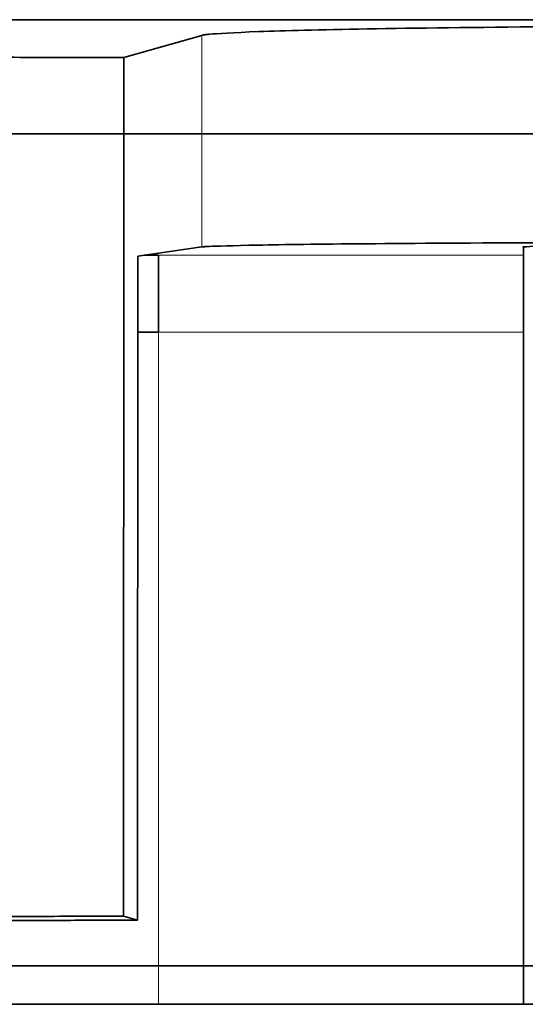
# Model space of a CAD drawing. Units: millimetres. Extents: x -195 to 133, y -83 to 249.
# Drawn here: x 28 to 34, y 0 to 13 of the extents above; entities that cross this region are included whole.
import ezdxf

# ---------------------------------------------------------------- set-up
doc = ezdxf.new("R2010")
doc.units = ezdxf.units.MM
for name, color, linetype, true_color in [('ORTHO$36', 7, 'Continuous', 0xffffff), ('ORTHO$37', 7, 'Continuous', 0xffffff), ('Top$33', 7, 'Continuous', 0xffffff)]:
    doc.layers.add(name, color=color, linetype=linetype, true_color=true_color)

msp = doc.modelspace()

# ---------------------------------------------------------------- linework, layer by layer
at = {"layer": 'ORTHO$36', "color": 18, "linetype": 'Continuous', "lineweight": 35}
for p, q in [((-101.671, 12.823), (101.671, 12.823)), ((30.014, 12.619), (29.001, 12.33)), ((29.183, 9.744), (30.014, 9.863)), ((29.45, 8.755), (29.45, 9.755)), ((34.2, 9.863), (34.2, 9.755)), ((34.2, 9.755), (34.2, 8.755)), ((29.183, 9.744), (29.178, 1.095)), ((34.2, 0), (34.2, 8.755)), ((28.995, 1.147), (29.178, 1.095)), ((29.45, 0), (23.106, 0)), ((34.2, 0), (29.45, 0)), ((40.8, 0), (34.2, 0))]:
    msp.add_line(p, q, dxfattribs=at)
at = {"layer": 'ORTHO$36', "color": 8, "linetype": 'Continuous', "lineweight": 18}
for p, q in [((30.014, 9.863), (30.014, 12.619)), ((34.2, 9.755), (29.45, 9.755)), ((29.45, 8.755), (29.45, 0)), ((34.2, 8.755), (29.45, 8.755))]:
    msp.add_line(p, q, dxfattribs=at)
at = {"layer": 'ORTHO$36', "color": 18, "linetype": 'Continuous', "lineweight": 35}
for points, weights in [([(44.986, 12.619), (44.171, 12.851), (30.829, 12.851), (30.014, 12.619)], [1, 0.374032359689, 0.374032359689, 1]), ([(29.001, 12.33), (25.044, 12.333), (21.756, 12.372), (20.082, 12.434)], [1, 0.904008696242, 0.904008696242, 1]), ([(30.014, 9.863), (30.829, 9.979), (44.171, 9.979), (44.986, 9.863)], [1, 0.374032359689, 0.374032359689, 1]), ([(40.8, 9.863), (40.8, 9.921), (34.2, 9.921), (34.2, 9.863)], [1, 0.333333333333, 0.333333333333, 1]), ([(28.995, 1.147), (25.002, 1.144), (21.682, 1.105), (19.992, 1.042)], [1, 0.904074694996, 0.904074694996, 1]), ([(29.178, 1.095), (26.311, 1.093), (23.924, 1.065), (22.711, 1.02)], [1, 0.903179570482, 0.903179570482, 1])]:
    msp.add_rational_spline(points, weights, degree=3, dxfattribs=at)
for points in [[(29.001, 12.33), (28.999, 8.602), (28.997, 4.875), (28.995, 1.147)], [(29.45, 9.755), (29.387, 9.755), (29.325, 9.755), (29.263, 9.755)]]:
    msp.add_open_spline(points, degree=3, dxfattribs=at)
msp.add_open_spline([(29.182, 8.755), (29.186, 8.755), (29.2, 8.755), (29.224, 8.755), (29.257, 8.755), (29.289, 8.755), (29.321, 8.755), (29.354, 8.755), (29.386, 8.755), (29.418, 8.755), (29.439, 8.755), (29.45, 8.755)], degree=3, knots=[0, 0, 0, 0, 0.035857, 0.156918, 0.277823, 0.398574, 0.519169, 0.63961, 0.759895, 0.880025, 1, 1, 1, 1], dxfattribs=at)
at = {"layer": 'ORTHO$37', "color": 18, "linetype": 'Continuous', "lineweight": 35}
for p, q in [((-102.908, 11.338), (102.908, 11.338)), ((-103.002, 0.5), (103.002, 0.5)), ((34.2, 0), (34.2, 0.5)), ((101.682, 0), (5, 0))]:
    msp.add_line(p, q, dxfattribs=at)
at = {"layer": 'ORTHO$37', "color": 8, "linetype": 'Continuous', "lineweight": 18}
msp.add_line((29.45, 0.5), (29.45, 0), dxfattribs=at)
at = {"layer": 'Top$33', "color": 18, "linetype": 'Continuous', "lineweight": 35}
for p, q in [((-103.002, 0, 239.285), (103.002, 0, 239.285)), ((-102.908, 0, 239.191), (102.908, 0, 239.191)), ((87.193, 0, -212.589), (-87.193, 0, -212.589)), ((55.495, 0, -212.587), (-55.495, 0, -212.587)), ((99.63, 0, 199.96), (-46.37, 0, 199.96)), ((-28.047, 0, -212.492), (96.992, 0, -212.492)), ((-22, 0, -212.574), (48, 0, -212.574)), ((48, 0, -212.505), (-22, 0, -212.505)), ((36.285, 0, 179.36), (2.093, 0, 179.36)), ((11.03, 0, 165.12), (88.53, 0, 165.12)), ((87.703, 0, 164.293), (11.857, 0, 164.293)), ((19.802, 0, 183.54), (38.677, 0, 183.54)), ((38.675, 0, 183.56), (19.802, 0, 183.56)), ((19.804, 0, 183.528), (38.676, 0, 183.528)), ((20.233, 0, -214.395), (42.263, 0, -214.395)), ((28.25, 0, -214.348), (22.25, 0, -214.348)), ((22.25, 0, -212.755), (28.25, 0, -212.755)), ((29.248, 0, 200.173), (24.062, 0, 200.173)), ((75.28, 0, 143.913), (24.28, 0, 143.913)), ((24.28, 0, 113.413), (75.28, 0, 113.413)), ((28.362, 0, 204.093), (24.564, 0, 204.074)), ((24.587, 0, 203.858), (28.365, 0, 203.839)), ((36.767, 0, 204.422), (24.93, 0, 204.422)), ((27.655, 0, 200.739), (25.655, 0, 200.739)), ((26.655, 0, 200.599), (29.155, 0, 200.652)), ((26.655, 0, 200.199), (29.187, 0, 200.252)), ((38.678, 0, 180.836), (26.665, 0, 180.836)), ((27.594, 0, 203.98), (31.645, 0, 203.98)), ((31.645, 0, 203.952), (27.594, 0, 203.952)), ((27.66, 0, 200.652), (27.655, 0, 200.739)), ((27.655, 0, 200.652), (29.155, 0, 200.652)), ((27.655, 0, 200.652), (27.655, 0, 200.739)), ((28.25, 0, -212.755), (28.25, 0, -214.348)), ((30.263, 0, 204.396), (28.257, 0, 204.366)), ((28.293, 0, 203.566), (30.302, 0, 203.536)), ((30.014, 0, -226.089), (29.001, 0, -242.649)), ((29.155, 0, 200.652), (29.187, 0, 200.252)), ((29.248, 0, 199.96), (29.248, 0, 200.173)), ((29.405, 0, 200.147), (29.248, 0, 200.173)), ((29.405, 0, 200.147), (29.405, 0, 199.96)), ((37.655, 0, 200.147), (29.405, 0, 200.147)), ((29.45, 0, -238.791), (29.45, 0, -237.799)), ((34.2, 0, -238.791), (29.45, 0, -238.791)), ((29.474, 0, 200.439), (29.5, 0, 200.939)), ((29.5, 0, 200.838), (29.474, 0, 200.338)), ((29.474, 0, 200.439), (29.474, 0, 200.439)), ((29.474, 0, 200.439), (29.474, 0, 200.338)), ((29.5, 0, 200.938), (29.5, 0, 200.838)), ((29.973, 0, 200.334), (30.027, 0, 200.334)), ((30.526, 0, 200.439), (30.5, 0, 200.938)), ((30.5, 0, 200.938), (30.5, 0, 200.838)), ((30.526, 0, 200.338), (30.526, 0, 200.439)), ((31.026, 0, 200.272), (31.026, 0, 200.534)), ((64.001, 0, 200.965), (32.5, 0, 200.965)), ((32.5, 0, 200.956), (64.001, 0, 200.956)), ((33.026, 0, 200.551), (101.026, 0, 200.551)), ((101.026, 0, 200.255), (33.026, 0, 200.255)), ((34.2, 0, -238.791), (34.2, 0, -237.799)), ((34.2, 0, -225.434), (34.2, 0, -237.799))]:
    msp.add_line(p, q, dxfattribs=at)
at = {"layer": 'Top$33', "color": 8, "linetype": 'Continuous', "lineweight": 18}
for p, q in [((28.258, 0, 204.338), (28.257, 0, 204.366)), ((28.353, 0, 204.184), (28.357, 0, 204.306)), ((28.362, 0, 204.093), (28.359, 0, 203.98)), ((29.208, 0, 203.552), (29.207, 0, 203.602)), ((34.2, 0, -237.799), (29.45, 0, -237.799)), ((29.474, 0, 200.439), (29.5, 0, 200.938)), ((30.263, 0, 204.396), (30.266, 0, 204.322)), ((30.447, 0, 200.336), (30.441, 0, 200.458)), ((31.645, 0, 203.952), (31.645, 0, 203.841)), ((32.5, 0, 200.551), (32.5, 0, 200.956))]:
    msp.add_line(p, q, dxfattribs=at)
at = {"layer": 'Top$33', "color": 18, "linetype": 'Continuous', "lineweight": 35, "extrusion": (0, 1, 0)}
msp.add_arc((-49.78, 110.12), 93.416, 245.49259, 294.50741, dxfattribs=at)
at = {"layer": 'Top$33', "color": 18, "linetype": 'Continuous', "lineweight": 35, "extrusion": (0, -1, 0)}
msp.add_arc((49.78, 110.12), 92.589, 245.82137, 294.17863, dxfattribs=at)
at = {"layer": 'Top$33', "color": 18, "linetype": 'Continuous', "lineweight": 35, "extrusion": (0, 1, 0)}
for centre, major_axis, start_param, end_param in [((32.5, 0, 200.439), (-3.026, 0), 0, 0.85979), ((32.5, 0, 200.938), (-3, 0), 0, 1.570796), ((32.5, 0, 200.938), (-2, 0), 0, 1.570796), ((32.5, 0, 200.439), (1.974, 0), 3.141593, 3.869338), ((33.026, 0, 200.272), (2, 0), 1.570796, 3.141593), ((33.026, 0, 200.534), (2, 0), 3.141593, 4.712389)]:
    msp.add_ellipse(centre, major_axis=major_axis, ratio=0.008727, start_param=start_param, end_param=end_param, dxfattribs=at)
at = {"layer": 'Top$33', "color": 8, "linetype": 'Continuous', "lineweight": 18, "extrusion": (0, 1, 0)}
for centre, major_axis, ratio, start_param, end_param in [((31.53, 0, 63.638), (0.265, 0, 0.702), 0.025728, 3.19397, 4.702674), ((31.53, 0, 85.434), (-0.265, 0, 0.702), 0.025728, 4.722104, 6.230808), ((32.266, 0, 64.597), (0.609, 0, 0.438), 0.015406, 4.690961, 6.230819), ((32.266, 0, 84.475), (0.609, 0, -0.438), 0.015406, 0.052366, 1.592224)]:
    msp.add_ellipse(centre, major_axis=major_axis, ratio=ratio, start_param=start_param, end_param=end_param, dxfattribs=at)
at = {"layer": 'Top$33', "color": 18, "linetype": 'Continuous', "lineweight": 35}
for points, knots in [([(63.328, 0, 203.888), (63.195, 0, 203.88), (63.04, 0, 203.872), (62.688, 0, 203.855), (62.491, 0, 203.847), (62.164, 0, 203.835), (62.05, 0, 203.831), (61.87, 0, 203.825), (61.809, 0, 203.823), (61.684, 0, 203.819), (61.62, 0, 203.817), (61.295, 0, 203.806), (61.015, 0, 203.799), (60.415, 0, 203.783), (60.096, 0, 203.775), (59.419, 0, 203.759), (59.062, 0, 203.752), (58.308, 0, 203.736), (57.912, 0, 203.729), (57.082, 0, 203.714), (56.648, 0, 203.707), (55.289, 0, 203.685), (54.306, 0, 203.671), (53.112, 0, 203.655), (52.978, 0, 203.653), (52.775, 0, 203.651), (52.708, 0, 203.65), (52.571, 0, 203.648), (52.503, 0, 203.647), (52.159, 0, 203.643), (51.322, 0, 203.633), (50.45, 0, 203.623), (48.66, 0, 203.603), (47.406, 0, 203.591), (45.434, 0, 203.573), (44.762, 0, 203.567), (43.388, 0, 203.556), (42.686, 0, 203.55), (41.251, 0, 203.539), (40.519, 0, 203.534), (39.023, 0, 203.524), (38.259, 0, 203.519), (37.286, 0, 203.512), (37.09, 0, 203.511), (36.698, 0, 203.509), (36.502, 0, 203.508), (35.91, 0, 203.504), (35.513, 0, 203.502), (34.316, 0, 203.495), (32.7, 0, 203.486), (31.047, 0, 203.478), (29.375, 0, 203.47), (28.53, 0, 203.466), (26.821, 0, 203.459), (25.957, 0, 203.456), (24.211, 0, 203.449), (23.328, 0, 203.446), (21.544, 0, 203.44), (20.643, 0, 203.438), (19.277, 0, 203.434), (18.819, 0, 203.432), (18.243, 0, 203.431), (18.128, 0, 203.431), (17.897, 0, 203.43), (17.552, 0, 203.429), (16.281, 0, 203.426), (15.122, 0, 203.424), (13.26, 0, 203.42), (12.326, 0, 203.418), (10.453, 0, 203.415), (9.513, 0, 203.414), (7.627, 0, 203.412), (6.681, 0, 203.411), (4.783, 0, 203.409), (2.878, 0, 203.408), (0.962, 0, 203.408), (0, 0, 203.408)], [0, 0, 0, 0, 0.03125, 0.03125, 0.0625, 0.0625, 0.078125, 0.078125, 0.085937, 0.085937, 0.09375, 0.09375, 0.125, 0.125, 0.15625, 0.15625, 0.1875, 0.1875, 0.21875, 0.21875, 0.25, 0.25, 0.3125, 0.3125, 0.320312, 0.320312, 0.324219, 0.324219, 0.328125, 0.328125, 0.34375, 0.375, 0.375, 0.4375, 0.4375, 0.46875, 0.46875, 0.5, 0.5, 0.53125, 0.53125, 0.5625, 0.5625, 0.570312, 0.570312, 0.578125, 0.578125, 0.59375, 0.59375, 0.625, 0.65625, 0.65625, 0.6875, 0.6875, 0.71875, 0.71875, 0.75, 0.75, 0.78125, 0.78125, 0.796875, 0.796875, 0.800781, 0.800781, 0.804687, 0.8125, 0.84375, 0.84375, 0.875, 0.875, 0.90625, 0.90625, 0.9375, 0.9375, 0.96875, 1, 1, 1, 1]), ([(13.554, 0, 31.308), (15.005, 0, 30.747), (16.464, 0, 30.221), (19.396, 0, 29.242), (20.87, 0, 28.788), (23.832, 0, 27.95), (26.809, 0, 27.181), (31.317, 0, 26.236), (35.869, 0, 25.498), (38.932, 0, 25.144), (42.01, 0, 24.86), (43.556, 0, 24.752), (45.304, 0, 24.672), (45.499, 0, 24.663), (45.887, 0, 24.648), (46.082, 0, 24.64), (46.666, 0, 24.62), (47.833, 0, 24.586), (48.997, 0, 24.573), (51.321, 0, 24.573), (52.866, 0, 24.608), (55.946, 0, 24.749), (59.017, 0, 24.96), (63.595, 0, 25.485), (66.629, 0, 25.974), (69.653, 0, 26.533), (71.161, 0, 26.847), (74.166, 0, 27.547), (75.664, 0, 27.933), (77.531, 0, 28.46), (78.09, 0, 28.621), (78.649, 0, 28.788), (79.022, 0, 28.9), (79.208, 0, 28.957), (80.138, 0, 29.243), (80.878, 0, 29.481), (83.092, 0, 30.22), (84.555, 0, 30.747), (86.006, 0, 31.308)], [0, 0, 0, 0, 0.0625, 0.0625, 0.125, 0.125, 0.1875, 0.25, 0.3125, 0.375, 0.375, 0.4375, 0.4375, 0.445313, 0.445313, 0.453125, 0.453125, 0.46875, 0.5, 0.5, 0.5625, 0.5625, 0.625, 0.6875, 0.75, 0.75, 0.8125, 0.8125, 0.875, 0.875, 0.890625, 0.898438, 0.898438, 0.90625, 0.90625, 0.9375, 0.9375, 1, 1, 1, 1]), ([(14.554, 0, 32.294), (15.252, 0, 32.016), (15.954, 0, 31.746), (17.012, 0, 31.355), (17.365, 0, 31.226), (18.073, 0, 30.974), (19.847, 0, 30.353), (21.636, 0, 29.786), (24.519, 0, 28.948), (26.333, 0, 28.466), (28.164, 0, 28.039), (28.897, 0, 27.872), (29.264, 0, 27.791), (30.368, 0, 27.553), (31.105, 0, 27.404), (32.583, 0, 27.123), (33.323, 0, 26.991), (34.436, 0, 26.806), (34.808, 0, 26.746), (35.552, 0, 26.632), (35.924, 0, 26.577), (37.786, 0, 26.313), (39.278, 0, 26.137), (42.27, 0, 25.855), (43.769, 0, 25.749), (46.022, 0, 25.644), (46.773, 0, 25.617), (48.278, 0, 25.582), (49.031, 0, 25.573), (50.536, 0, 25.573), (51.664, 0, 25.586), (52.793, 0, 25.619), (53.545, 0, 25.646), (53.921, 0, 25.661), (55.8, 0, 25.75), (57.3, 0, 25.856), (60.291, 0, 26.138), (61.783, 0, 26.314), (64.015, 0, 26.631), (64.759, 0, 26.745), (65.872, 0, 26.93), (66.243, 0, 26.994), (66.983, 0, 27.126), (67.353, 0, 27.194), (68.462, 0, 27.405), (69.567, 0, 27.63), (70.669, 0, 27.873), (71.402, 0, 28.04), (71.769, 0, 28.126), (73.598, 0, 28.565), (75.05, 0, 28.95), (79.373, 0, 30.208), (82.212, 0, 31.182), (85.006, 0, 32.294)], [0, 0, 0, 0, 0.03125, 0.03125, 0.046875, 0.046875, 0.0625, 0.125, 0.125, 0.1875, 0.203125, 0.203125, 0.21875, 0.21875, 0.25, 0.25, 0.28125, 0.28125, 0.296875, 0.296875, 0.3125, 0.3125, 0.375, 0.375, 0.4375, 0.4375, 0.46875, 0.46875, 0.5, 0.5, 0.53125, 0.546875, 0.546875, 0.5625, 0.5625, 0.625, 0.625, 0.6875, 0.6875, 0.71875, 0.71875, 0.734375, 0.734375, 0.75, 0.75, 0.78125, 0.796875, 0.796875, 0.8125, 0.8125, 0.875, 0.875, 1, 1, 1, 1]), ([(85.006, 0, 161.596), (82.074, 0, 161.558), (79.14, 0, 161.523), (73.271, 0, 161.465), (70.336, 0, 161.441), (64.464, 0, 161.402), (61.527, 0, 161.387), (55.654, 0, 161.367), (52.717, 0, 161.363), (46.843, 0, 161.363), (43.906, 0, 161.367), (39.501, 0, 161.382), (38.032, 0, 161.388), (35.096, 0, 161.403), (33.628, 0, 161.411), (29.224, 0, 161.441), (26.288, 0, 161.465), (20.42, 0, 161.523), (17.486, 0, 161.558), (14.554, 0, 161.596)], [0, 0, 0, 0, 0.125, 0.125, 0.25, 0.25, 0.375, 0.375, 0.5, 0.5, 0.625, 0.625, 0.6875, 0.6875, 0.75, 0.75, 0.875, 0.875, 1, 1, 1, 1]), ([(14.78, 0, 161.594), (20.608, 0, 161.517), (26.439, 0, 161.459), (38.107, 0, 161.382), (43.944, 0, 161.363), (55.616, 0, 161.363), (61.453, 0, 161.382), (70.204, 0, 161.44), (73.12, 0, 161.464), (78.951, 0, 161.521), (81.866, 0, 161.555), (84.78, 0, 161.594)], [0, 0, 0, 0, 0.25, 0.25, 0.5, 0.5, 0.75, 0.75, 0.875, 0.875, 1, 1, 1, 1]), ([(84.78, 0, 32.591), (79.147, 0, 30.449), (73.412, 0, 28.856), (61.745, 0, 26.712), (55.814, 0, 26.163), (43.746, 0, 26.163), (37.815, 0, 26.712), (26.148, 0, 28.856), (20.413, 0, 30.449), (14.78, 0, 32.591)], [0, 0, 0, 0, 0.25, 0.25, 0.5, 0.5, 0.75, 0.75, 1, 1, 1, 1]), ([(84.78, 0, 32.591), (83.372, 0, 32.055), (81.957, 0, 31.554), (79.115, 0, 30.62), (77.688, 0, 30.187), (74.821, 0, 29.387), (71.941, 0, 28.654), (67.585, 0, 27.751), (63.191, 0, 27.046), (60.238, 0, 26.708), (57.271, 0, 26.437), (55.782, 0, 26.334), (52.791, 0, 26.197), (51.289, 0, 26.163), (48.271, 0, 26.163), (46.769, 0, 26.197), (43.778, 0, 26.334), (42.289, 0, 26.437), (39.322, 0, 26.708), (36.369, 0, 27.046), (31.975, 0, 27.751), (27.619, 0, 28.654), (24.739, 0, 29.387), (21.872, 0, 30.187), (20.445, 0, 30.62), (17.603, 0, 31.554), (16.188, 0, 32.055), (14.78, 0, 32.591)], [0, 0, 0, 0, 0.0625, 0.0625, 0.125, 0.125, 0.1875, 0.25, 0.3125, 0.375, 0.375, 0.4375, 0.4375, 0.5, 0.5, 0.5625, 0.5625, 0.625, 0.625, 0.6875, 0.75, 0.8125, 0.875, 0.875, 0.9375, 0.9375, 1, 1, 1, 1]), ([(31.51, 0, 85.434), (30.331, 0, 84.989), (29.199, 0, 84.465), (27.025, 0, 83.263), (25.983, 0, 82.586), (24.489, 0, 81.453), (24, 0, 81.054), (23.057, 0, 80.225), (22.602, 0, 79.794), (21.287, 0, 78.457), (20.476, 0, 77.504), (19.733, 0, 76.488)], [0, 0, 0, 0, 0.25, 0.25, 0.5, 0.5, 0.625, 0.625, 0.75, 0.75, 1, 1, 1, 1]), ([(19.733, 0, 72.584), (20.476, 0, 71.568), (21.287, 0, 70.615), (22.602, 0, 69.278), (23.057, 0, 68.847), (24, 0, 68.018), (24.489, 0, 67.619), (25.983, 0, 66.486), (27.025, 0, 65.809), (29.199, 0, 64.607), (30.331, 0, 64.083), (31.51, 0, 63.638)], [0, 0, 0, 0, 0.25, 0.25, 0.375, 0.375, 0.5, 0.5, 0.75, 0.75, 1, 1, 1, 1]), ([(27.62, 0, 203.776), (27.687, 0, 203.777), (27.749, 0, 203.778), (27.862, 0, 203.779), (27.914, 0, 203.78), (28.007, 0, 203.782), (28.049, 0, 203.783), (28.095, 0, 203.784), (28.104, 0, 203.784), (28.121, 0, 203.784), (28.145, 0, 203.785), (28.166, 0, 203.786), (28.204, 0, 203.787), (28.243, 0, 203.789), (28.26, 0, 203.791), (28.264, 0, 203.792), (28.264, 0, 203.792), (28.264, 0, 203.793), (28.264, 0, 203.793), (28.261, 0, 203.794), (28.258, 0, 203.794), (28.245, 0, 203.795), (28.216, 0, 203.797), (28.165, 0, 203.799), (28.126, 0, 203.8), (28.117, 0, 203.8), (28.1, 0, 203.801), (28.091, 0, 203.801), (28.063, 0, 203.802), (28.044, 0, 203.802), (27.98, 0, 203.804), (27.886, 0, 203.805), (27.772, 0, 203.807), (27.678, 0, 203.808), (27.646, 0, 203.808), (27.596, 0, 203.809), (27.579, 0, 203.809), (27.544, 0, 203.809), (27.456, 0, 203.81), (27.287, 0, 203.812), (27.122, 0, 203.813), (26.95, 0, 203.814), (26.86, 0, 203.815), (26.767, 0, 203.815)], [0, 0, 0, 0, 0.0625, 0.0625, 0.125, 0.125, 0.1875, 0.1875, 0.203125, 0.203125, 0.21875, 0.25, 0.25, 0.3125, 0.375, 0.375, 0.390625, 0.390625, 0.40625, 0.40625, 0.4375, 0.4375, 0.5, 0.5625, 0.5625, 0.578125, 0.578125, 0.59375, 0.59375, 0.625, 0.625, 0.6875, 0.75, 0.75, 0.78125, 0.78125, 0.796875, 0.796875, 0.8125, 0.875, 0.9375, 0.9375, 1, 1, 1, 1]), ([(26.775, 0, 204.117), (26.868, 0, 204.117), (26.958, 0, 204.118), (27.13, 0, 204.119), (27.296, 0, 204.12), (27.446, 0, 204.121), (27.536, 0, 204.122), (27.554, 0, 204.123), (27.588, 0, 204.123), (27.64, 0, 204.123), (27.688, 0, 204.124), (27.781, 0, 204.125), (27.895, 0, 204.127), (27.99, 0, 204.128), (28.043, 0, 204.129), (28.053, 0, 204.13), (28.073, 0, 204.13), (28.083, 0, 204.13), (28.111, 0, 204.131), (28.128, 0, 204.131), (28.175, 0, 204.133), (28.227, 0, 204.135), (28.256, 0, 204.136), (28.267, 0, 204.138), (28.269, 0, 204.138), (28.272, 0, 204.138), (28.273, 0, 204.139), (28.276, 0, 204.139), (28.276, 0, 204.14), (28.272, 0, 204.141), (28.255, 0, 204.143), (28.216, 0, 204.145), (28.178, 0, 204.146), (28.164, 0, 204.147), (28.141, 0, 204.147), (28.133, 0, 204.147), (28.116, 0, 204.148), (28.107, 0, 204.148), (28.061, 0, 204.149), (27.978, 0, 204.151), (27.875, 0, 204.153), (27.762, 0, 204.154), (27.701, 0, 204.155), (27.634, 0, 204.156)], [0, 0, 0, 0, 0.0625, 0.0625, 0.125, 0.1875, 0.1875, 0.203125, 0.203125, 0.21875, 0.25, 0.25, 0.3125, 0.375, 0.375, 0.390625, 0.390625, 0.40625, 0.40625, 0.4375, 0.4375, 0.5, 0.5625, 0.5625, 0.578125, 0.578125, 0.59375, 0.59375, 0.625, 0.625, 0.6875, 0.75, 0.75, 0.78125, 0.78125, 0.796875, 0.796875, 0.8125, 0.8125, 0.875, 0.9375, 0.9375, 1, 1, 1, 1]), ([(32.641, 0, 204.08), (32.601, 0, 204.081), (32.556, 0, 204.082), (32.456, 0, 204.083), (32.401, 0, 204.084), (32.281, 0, 204.086), (32.217, 0, 204.086), (32.13, 0, 204.087), (32.112, 0, 204.088), (32.076, 0, 204.088), (32.022, 0, 204.088), (31.965, 0, 204.089), (31.849, 0, 204.09), (31.688, 0, 204.091), (31.512, 0, 204.092), (31.397, 0, 204.093), (31.374, 0, 204.093), (31.327, 0, 204.093), (31.303, 0, 204.093), (31.232, 0, 204.094), (31.184, 0, 204.094), (31.039, 0, 204.094), (30.842, 0, 204.095), (30.636, 0, 204.096), (30.506, 0, 204.096), (30.48, 0, 204.096), (30.427, 0, 204.096), (30.4, 0, 204.096), (30.32, 0, 204.096), (30.267, 0, 204.096), (30.108, 0, 204.096), (29.895, 0, 204.096), (29.682, 0, 204.096), (29.522, 0, 204.096), (29.468, 0, 204.096), (29.388, 0, 204.096), (29.362, 0, 204.096), (29.309, 0, 204.096), (29.282, 0, 204.096), (29.151, 0, 204.096), (28.945, 0, 204.095), (28.746, 0, 204.095), (28.551, 0, 204.094), (28.456, 0, 204.093), (28.362, 0, 204.093)], [0, 0, 0, 0, 0.0625, 0.0625, 0.125, 0.125, 0.1875, 0.1875, 0.203125, 0.203125, 0.21875, 0.25, 0.25, 0.3125, 0.375, 0.375, 0.390625, 0.390625, 0.40625, 0.40625, 0.4375, 0.4375, 0.5, 0.5625, 0.5625, 0.578125, 0.578125, 0.59375, 0.59375, 0.625, 0.625, 0.6875, 0.75, 0.75, 0.78125, 0.78125, 0.796875, 0.796875, 0.8125, 0.8125, 0.875, 0.9375, 0.9375, 1, 1, 1, 1]), ([(28.365, 0, 203.839), (28.459, 0, 203.839), (28.554, 0, 203.838), (28.75, 0, 203.838), (28.849, 0, 203.837), (29.053, 0, 203.837), (29.156, 0, 203.836), (29.288, 0, 203.836), (29.315, 0, 203.836), (29.368, 0, 203.836), (29.447, 0, 203.836), (29.527, 0, 203.836), (29.687, 0, 203.836), (29.9, 0, 203.836), (30.113, 0, 203.836), (30.247, 0, 203.836), (30.273, 0, 203.836), (30.327, 0, 203.836), (30.353, 0, 203.836), (30.433, 0, 203.836), (30.486, 0, 203.836), (30.642, 0, 203.837), (30.847, 0, 203.837), (31.045, 0, 203.838), (31.166, 0, 203.838), (31.19, 0, 203.838), (31.238, 0, 203.839), (31.262, 0, 203.839), (31.334, 0, 203.839), (31.38, 0, 203.839), (31.517, 0, 203.84), (31.693, 0, 203.841), (31.855, 0, 203.842), (31.971, 0, 203.843), (32.009, 0, 203.844), (32.065, 0, 203.844), (32.083, 0, 203.844), (32.119, 0, 203.845), (32.136, 0, 203.845), (32.223, 0, 203.846), (32.351, 0, 203.847), (32.461, 0, 203.849), (32.561, 0, 203.85), (32.606, 0, 203.851), (32.646, 0, 203.852)], [0, 0, 0, 0, 0.0625, 0.0625, 0.125, 0.125, 0.1875, 0.1875, 0.203125, 0.203125, 0.21875, 0.25, 0.25, 0.3125, 0.375, 0.375, 0.390625, 0.390625, 0.40625, 0.40625, 0.4375, 0.4375, 0.5, 0.5625, 0.5625, 0.578125, 0.578125, 0.59375, 0.59375, 0.625, 0.625, 0.6875, 0.75, 0.75, 0.78125, 0.78125, 0.796875, 0.796875, 0.8125, 0.8125, 0.875, 0.9375, 0.9375, 1, 1, 1, 1]), ([(32.246, 0, 64.597), (31.725, 0, 65.321), (31.265, 0, 66.079), (30.466, 0, 67.663), (30.126, 0, 68.493), (29.586, 0, 70.175), (29.383, 0, 71.03), (29.178, 0, 72.336), (29.127, 0, 72.776), (29.058, 0, 73.661), (29.041, 0, 74.108), (29.042, 0, 75.436), (29.111, 0, 76.314), (29.317, 0, 77.618), (29.402, 0, 78.05), (29.607, 0, 78.912), (29.728, 0, 79.342), (30.138, 0, 80.611), (30.474, 0, 81.425), (31.267, 0, 82.996), (31.725, 0, 83.751), (32.246, 0, 84.475)], [0, 0, 0, 0, 0.125, 0.125, 0.25, 0.25, 0.375, 0.375, 0.4375, 0.4375, 0.5, 0.5, 0.625, 0.625, 0.6875, 0.6875, 0.75, 0.75, 0.875, 0.875, 1, 1, 1, 1]), ([(29.237, 0, -238.787), (29.244, 0, -238.788), (29.261, 0, -238.788), (29.289, 0, -238.789), (29.321, 0, -238.789), (29.354, 0, -238.79), (29.386, 0, -238.79), (29.418, 0, -238.791), (29.439, 0, -238.791), (29.45, 0, -238.791)], [0, 0, 0, 0, 0.091168, 0.243128, 0.394893, 0.546463, 0.697837, 0.849016, 1, 1, 1, 1]), ([(30.5, 0, 200.838), (30.5, 0, 200.838), (30.494, 0, 200.837), (30.466, 0, 200.836), (30.419, 0, 200.836), (30.358, 0, 200.835), (30.28, 0, 200.834), (30.209, 0, 200.834), (30.148, 0, 200.834), (30.109, 0, 200.834), (30.077, 0, 200.834), (30.056, 0, 200.834), (30.039, 0, 200.834), (30.028, 0, 200.834), (30.019, 0, 200.834), (30.013, 0, 200.834), (30.006, 0, 200.834), (30.002, 0, 200.834), (29.999, 0, 200.834)], [0, 0, 0, 0, 0.119786, 0.250002, 0.369776, 0.499937, 0.619749, 0.750007, 0.806823, 0.869774, 0.901213, 0.932661, 0.949492, 0.966328, 0.974747, 0.983164, 0.991584, 1, 1, 1, 1]), ([(30.429, 0, 204.162), (30.483, 0, 204.161), (30.598, 0, 204.16), (30.788, 0, 204.158), (30.926, 0, 204.157), (31.034, 0, 204.157), (31.07, 0, 204.156), (31.145, 0, 204.156), (31.183, 0, 204.156), (31.299, 0, 204.155), (31.456, 0, 204.154), (31.702, 0, 204.153), (31.874, 0, 204.153), (31.983, 0, 204.153), (32.005, 0, 204.152), (32.049, 0, 204.152), (32.071, 0, 204.152), (32.137, 0, 204.152), (32.182, 0, 204.152), (32.316, 0, 204.152), (32.495, 0, 204.152), (32.766, 0, 204.151), (32.948, 0, 204.151), (33.062, 0, 204.152), (33.085, 0, 204.152), (33.131, 0, 204.152), (33.199, 0, 204.152), (33.267, 0, 204.152), (33.491, 0, 204.152), (33.667, 0, 204.152), (33.881, 0, 204.153), (33.923, 0, 204.153), (34.008, 0, 204.154), (34.05, 0, 204.154), (34.175, 0, 204.154), (34.257, 0, 204.155), (34.336, 0, 204.155)], [0, 0, 0, 0, 0.0625, 0.125, 0.1875, 0.1875, 0.21875, 0.21875, 0.25, 0.25, 0.3125, 0.375, 0.4375, 0.4375, 0.453125, 0.453125, 0.46875, 0.46875, 0.5, 0.5, 0.5625, 0.625, 0.6875, 0.6875, 0.703125, 0.703125, 0.71875, 0.75, 0.75, 0.875, 0.875, 0.90625, 0.90625, 0.9375, 0.9375, 1, 1, 1, 1]), ([(34.357, 0, 203.777), (34.277, 0, 203.777), (34.115, 0, 203.778), (33.864, 0, 203.779), (33.69, 0, 203.779), (33.558, 0, 203.78), (33.514, 0, 203.78), (33.424, 0, 203.78), (33.379, 0, 203.78), (33.243, 0, 203.78), (33.062, 0, 203.78), (32.791, 0, 203.78), (32.61, 0, 203.78), (32.496, 0, 203.78), (32.473, 0, 203.78), (32.428, 0, 203.78), (32.405, 0, 203.78), (32.337, 0, 203.78), (32.292, 0, 203.78), (32.159, 0, 203.78), (31.983, 0, 203.779), (31.727, 0, 203.778), (31.561, 0, 203.778), (31.46, 0, 203.777), (31.439, 0, 203.777), (31.399, 0, 203.777), (31.339, 0, 203.777), (31.281, 0, 203.776), (31.166, 0, 203.776), (31.018, 0, 203.775), (30.88, 0, 203.774), (30.781, 0, 203.773), (30.748, 0, 203.773), (30.684, 0, 203.772), (30.653, 0, 203.772), (30.562, 0, 203.771), (30.504, 0, 203.77), (30.449, 0, 203.77)], [0, 0, 0, 0, 0.0625, 0.125, 0.1875, 0.1875, 0.21875, 0.21875, 0.25, 0.25, 0.3125, 0.375, 0.4375, 0.4375, 0.453125, 0.453125, 0.46875, 0.46875, 0.5, 0.5, 0.5625, 0.625, 0.6875, 0.6875, 0.703125, 0.703125, 0.71875, 0.75, 0.75, 0.8125, 0.875, 0.875, 0.90625, 0.90625, 0.9375, 0.9375, 1, 1, 1, 1]), ([(31.51, 0, 63.638), (31.573, 0, 63.614), (31.641, 0, 63.601), (31.774, 0, 63.595), (31.842, 0, 63.603), (32.036, 0, 63.659), (32.153, 0, 63.738), (32.316, 0, 63.951), (32.363, 0, 64.084), (32.367, 0, 64.354), (32.325, 0, 64.487), (32.246, 0, 64.597)], [0, 0, 0, 0, 0.125, 0.125, 0.25, 0.25, 0.5, 0.5, 0.75, 0.75, 1, 1, 1, 1]), ([(32.246, 0, 84.475), (32.325, 0, 84.585), (32.367, 0, 84.718), (32.363, 0, 84.988), (32.316, 0, 85.121), (32.153, 0, 85.334), (32.036, 0, 85.413), (31.842, 0, 85.469), (31.774, 0, 85.477), (31.641, 0, 85.471), (31.573, 0, 85.458), (31.51, 0, 85.434)], [0, 0, 0, 0, 0.25, 0.25, 0.5, 0.5, 0.75, 0.75, 0.875, 0.875, 1, 1, 1, 1])]:
    msp.add_open_spline(points, degree=3, knots=knots, dxfattribs=at)
for points, weights in [([(13.554, 0, 162.596), (37.692, 0, 162.136), (61.868, 0, 162.136), (86.006, 0, 162.596)], [1, 0.998984791578, 0.998984791578, 1]), ([(28.995, 0, -242.746), (25.002, 0, -242.554), (21.682, 0, -240.325), (19.992, 0, -236.702)], [1, 0.904074694996, 0.904074694996, 1]), ([(29.001, 0, -242.649), (25.044, 0, -242.458), (21.756, 0, -240.25), (20.082, 0, -236.66)], [1, 0.904008696242, 0.904008696242, 1]), ([(22.583, 0, 204.231), (25.576, 0, 204.211), (28.211, 0, 204.188), (30.429, 0, 204.162)], [1, 0.992776693402, 0.992776693402, 1]), ([(30.449, 0, 203.77), (28.231, 0, 203.743), (25.595, 0, 203.72), (22.599, 0, 203.701)], [1, 0.992758489187, 0.992758489187, 1]), ([(28.357, 0, 204.306), (26.724, 0, 204.316), (24.748, 0, 204.312), (23.739, 0, 204.297)], [1, 0.778999575996, 0.778999575996, 1]), ([(26.128, 0, 203.484), (27.897, 0, 203.491), (28.481, 0, 203.507), (27.503, 0, 203.522)], [1, 0.785071573954, 0.785071573954, 1]), ([(26.488, 0, 203.621), (27.158, 0, 203.621), (27.794, 0, 203.623), (28.336, 0, 203.626)], [1, 0.9672923047, 0.9672923047, 1]), ([(28.257, 0, 204.366), (27.39, 0, 204.352), (27.766, 0, 204.338), (29.185, 0, 204.329)], [1, 0.82506406107, 0.82506406107, 1]), ([(29.207, 0, 203.602), (27.806, 0, 203.594), (27.436, 0, 203.579), (28.293, 0, 203.566)], [1, 0.825003982772, 0.825003982772, 1]), ([(28.336, 0, 203.626), (32.453, 0, 203.652), (36.048, 0, 203.684), (39.031, 0, 203.72)], [1, 0.991700530486, 0.991700530486, 1]), ([(39.054, 0, 204.212), (36.072, 0, 204.248), (32.476, 0, 204.28), (28.357, 0, 204.306)], [1, 0.991686646749, 0.991686646749, 1]), ([(29.185, 0, 204.329), (34.068, 0, 204.299), (38.28, 0, 204.262), (41.693, 0, 204.22)], [1, 0.989815073191, 0.989815073191, 1]), ([(41.715, 0, 203.712), (38.304, 0, 203.669), (34.091, 0, 203.632), (29.207, 0, 203.602)], [1, 0.989800589618, 0.989800589618, 1]), ([(29.474, 0, 200.338), (29.474, 0, 200.335), (29.68, 0, 200.334), (29.973, 0, 200.334)], [1, 0.805383013467, 0.805383013467, 1]), ([(29.999, 0, 200.834), (29.707, 0, 200.834), (29.5, 0, 200.836), (29.5, 0, 200.838)], [1, 0.805383013467, 0.805383013467, 1]), ([(44.986, 0, -226.089), (44.171, 0, -212.771), (30.829, 0, -212.771), (30.014, 0, -226.089)], [1, 0.374032359689, 0.374032359689, 1]), ([(30.027, 0, 200.334), (30.32, 0, 200.334), (30.526, 0, 200.335), (30.526, 0, 200.338)], [1, 0.805383013467, 0.805383013467, 1]), ([(34.826, 0, 204.405), (33.193, 0, 204.415), (31.255, 0, 204.411), (30.263, 0, 204.396)], [1, 0.784861392734, 0.784861392734, 1]), ([(30.302, 0, 203.536), (31.281, 0, 203.521), (33.191, 0, 203.518), (34.8, 0, 203.527)], [1, 0.785183258293, 0.785183258293, 1]), ([(31.645, 0, 203.98), (33.496, 0, 203.98), (34.804, 0, 203.991), (34.805, 0, 204.007)], [1, 0.804845641588, 0.804845641588, 1]), ([(34.765, 0, 203.92), (35.074, 0, 203.938), (33.721, 0, 203.952), (31.645, 0, 203.952)], [1, 0.768231853256, 0.768231853256, 1]), ([(34.77, 0, 204.011), (34.367, 0, 204.035), (33.654, 0, 204.058), (32.641, 0, 204.08)], [1, 0.995515713598, 0.995515713598, 1]), ([(32.646, 0, 203.852), (33.652, 0, 203.874), (34.362, 0, 203.897), (34.765, 0, 203.92)], [1, 0.995565348842, 0.995565348842, 1]), ([(40.8, 0, -225.434), (40.8, 0, -218.834), (34.2, 0, -218.834), (34.2, 0, -225.434)], [1, 0.333333333333, 0.333333333333, 1])]:
    msp.add_rational_spline(points, weights, degree=3, dxfattribs=at)
at = {"layer": 'Top$33', "color": 8, "linetype": 'Continuous', "lineweight": 18}
for points, knots in [([(19.162, 0, 72.142), (19.177, 0, 72.121), (19.209, 0, 72.078), (19.257, 0, 72.012), (19.307, 0, 71.945), (19.358, 0, 71.877), (19.411, 0, 71.807), (19.465, 0, 71.736), (19.52, 0, 71.664), (19.576, 0, 71.59), (19.634, 0, 71.515), (19.694, 0, 71.439), (19.755, 0, 71.362), (19.817, 0, 71.283), (19.881, 0, 71.203), (19.946, 0, 71.122), (20.013, 0, 71.039), (20.081, 0, 70.956), (20.151, 0, 70.871), (20.223, 0, 70.785), (20.296, 0, 70.698), (20.37, 0, 70.61), (20.446, 0, 70.521), (20.524, 0, 70.431), (20.604, 0, 70.339), (20.685, 0, 70.247), (20.768, 0, 70.153), (20.852, 0, 70.059), (20.938, 0, 69.964), (21.026, 0, 69.867), (21.116, 0, 69.77), (21.207, 0, 69.671), (21.301, 0, 69.572), (21.396, 0, 69.472), (21.493, 0, 69.371), (21.591, 0, 69.269), (21.692, 0, 69.167), (21.794, 0, 69.063), (21.899, 0, 68.959), (22.005, 0, 68.854), (22.113, 0, 68.749), (22.223, 0, 68.642), (22.335, 0, 68.535), (22.45, 0, 68.428), (22.566, 0, 68.32), (22.684, 0, 68.211), (22.804, 0, 68.102), (22.926, 0, 67.992), (23.051, 0, 67.881), (23.177, 0, 67.771), (23.306, 0, 67.659), (23.436, 0, 67.548), (23.569, 0, 67.436), (23.704, 0, 67.324), (23.842, 0, 67.211), (23.981, 0, 67.098), (24.123, 0, 66.985), (24.267, 0, 66.872), (24.413, 0, 66.758), (24.585, 0, 66.627), (24.781, 0, 66.48), (25.001, 0, 66.318), (25.22, 0, 66.161), (25.438, 0, 66.007), (25.654, 0, 65.858), (25.869, 0, 65.713), (26.083, 0, 65.571), (26.296, 0, 65.434), (26.506, 0, 65.3), (26.716, 0, 65.17), (26.923, 0, 65.044), (27.129, 0, 64.921), (27.333, 0, 64.802), (27.535, 0, 64.686), (27.736, 0, 64.573), (27.934, 0, 64.464), (28.13, 0, 64.359), (28.324, 0, 64.256), (28.516, 0, 64.157), (28.706, 0, 64.06), (28.894, 0, 63.967), (29.079, 0, 63.876), (29.262, 0, 63.789), (29.443, 0, 63.704), (29.621, 0, 63.622), (29.797, 0, 63.542), (29.971, 0, 63.466), (30.141, 0, 63.391), (30.31, 0, 63.32), (30.475, 0, 63.25), (30.638, 0, 63.183), (30.799, 0, 63.119), (30.957, 0, 63.056), (31.112, 0, 62.996), (31.214, 0, 62.957), (31.265, 0, 62.938)], [0, 0, 0, 0, 0.005167, 0.010457, 0.015868, 0.021402, 0.027057, 0.032835, 0.038735, 0.044757, 0.050901, 0.057167, 0.063555, 0.070066, 0.076698, 0.083453, 0.090329, 0.097328, 0.104448, 0.111691, 0.119056, 0.126543, 0.134152, 0.141883, 0.149736, 0.157711, 0.165808, 0.174027, 0.182368, 0.190832, 0.199417, 0.208124, 0.216954, 0.225905, 0.234979, 0.244174, 0.253492, 0.262931, 0.272493, 0.282177, 0.291982, 0.30191, 0.311959, 0.322131, 0.332425, 0.34284, 0.353378, 0.364037, 0.374819, 0.385723, 0.396748, 0.407896, 0.419165, 0.430556, 0.44207, 0.453705, 0.465463, 0.477342, 0.489343, 0.501466, 0.51939, 0.537097, 0.554588, 0.571862, 0.58892, 0.605761, 0.622385, 0.638793, 0.654985, 0.670959, 0.686718, 0.70226, 0.717586, 0.732695, 0.747587, 0.762264, 0.776723, 0.790967, 0.804994, 0.818804, 0.832399, 0.845776, 0.858938, 0.871883, 0.884612, 0.897124, 0.90942, 0.921499, 0.933363, 0.94501, 0.95644, 0.967655, 0.978653, 0.989435, 1, 1, 1, 1]), ([(31.265, 0, 86.134), (31.241, 0, 86.125), (31.194, 0, 86.107), (31.123, 0, 86.08), (31.051, 0, 86.052), (30.978, 0, 86.024), (30.905, 0, 85.995), (30.832, 0, 85.966), (30.757, 0, 85.937), (30.682, 0, 85.906), (30.607, 0, 85.876), (30.531, 0, 85.845), (30.454, 0, 85.813), (30.377, 0, 85.781), (30.299, 0, 85.748), (30.221, 0, 85.715), (30.142, 0, 85.681), (30.063, 0, 85.647), (29.983, 0, 85.612), (29.902, 0, 85.576), (29.821, 0, 85.54), (29.74, 0, 85.504), (29.658, 0, 85.467), (29.575, 0, 85.429), (29.492, 0, 85.391), (29.408, 0, 85.352), (29.324, 0, 85.312), (29.239, 0, 85.272), (29.154, 0, 85.231), (29.068, 0, 85.19), (28.982, 0, 85.148), (28.895, 0, 85.105), (28.808, 0, 85.062), (28.72, 0, 85.018), (28.632, 0, 84.974), (28.543, 0, 84.929), (28.454, 0, 84.883), (28.364, 0, 84.836), (28.274, 0, 84.789), (28.183, 0, 84.741), (28.092, 0, 84.693), (28, 0, 84.643), (27.908, 0, 84.593), (27.816, 0, 84.543), (27.723, 0, 84.491), (27.63, 0, 84.439), (27.536, 0, 84.386), (27.442, 0, 84.333), (27.348, 0, 84.278), (27.253, 0, 84.223), (27.157, 0, 84.167), (27.062, 0, 84.111), (26.965, 0, 84.053), (26.869, 0, 83.995), (26.772, 0, 83.936), (26.675, 0, 83.877), (26.577, 0, 83.816), (26.479, 0, 83.755), (26.381, 0, 83.693), (26.282, 0, 83.63), (26.183, 0, 83.566), (26.084, 0, 83.501), (25.985, 0, 83.436), (25.885, 0, 83.369), (25.784, 0, 83.302), (25.684, 0, 83.234), (25.583, 0, 83.165), (25.482, 0, 83.095), (25.381, 0, 83.025), (25.279, 0, 82.953), (25.177, 0, 82.881), (25.075, 0, 82.807), (24.973, 0, 82.733), (24.87, 0, 82.658), (24.767, 0, 82.582), (24.664, 0, 82.505), (24.503, 0, 82.383), (24.286, 0, 82.216), (24.018, 0, 82.004), (23.758, 0, 81.793), (23.506, 0, 81.583), (23.261, 0, 81.374), (23.023, 0, 81.167), (22.793, 0, 80.961), (22.57, 0, 80.757), (22.355, 0, 80.555), (22.146, 0, 80.355), (21.944, 0, 80.158), (21.749, 0, 79.963), (21.56, 0, 79.771), (21.378, 0, 79.582), (21.202, 0, 79.395), (21.033, 0, 79.212), (20.87, 0, 79.033), (20.712, 0, 78.856), (20.561, 0, 78.684), (20.415, 0, 78.515), (20.275, 0, 78.35), (20.141, 0, 78.188), (20.012, 0, 78.031), (19.888, 0, 77.878), (19.77, 0, 77.729), (19.656, 0, 77.585), (19.548, 0, 77.445), (19.444, 0, 77.31), (19.346, 0, 77.179), (19.252, 0, 77.053), (19.191, 0, 76.97), (19.162, 0, 76.93)], [0, 0, 0, 0, 0.004904, 0.009854, 0.014852, 0.019897, 0.024989, 0.030128, 0.035314, 0.040547, 0.045828, 0.051155, 0.05653, 0.061952, 0.067421, 0.072937, 0.0785, 0.08411, 0.089767, 0.095472, 0.101223, 0.107022, 0.112868, 0.118761, 0.124701, 0.130688, 0.136722, 0.142803, 0.148932, 0.155108, 0.16133, 0.1676, 0.173917, 0.180281, 0.186693, 0.193151, 0.199657, 0.206209, 0.212809, 0.219456, 0.22615, 0.232891, 0.23968, 0.246515, 0.253398, 0.260327, 0.267304, 0.274328, 0.2814, 0.288518, 0.295683, 0.302896, 0.310156, 0.317463, 0.324817, 0.332218, 0.339666, 0.347162, 0.354704, 0.362294, 0.369931, 0.377615, 0.385346, 0.393125, 0.40095, 0.408823, 0.416743, 0.42471, 0.432724, 0.440785, 0.448894, 0.457049, 0.465252, 0.473502, 0.481799, 0.490144, 0.498535, 0.521118, 0.543274, 0.565003, 0.586305, 0.60718, 0.627629, 0.64765, 0.667244, 0.686411, 0.705151, 0.723464, 0.741349, 0.758808, 0.775839, 0.792444, 0.808621, 0.82437, 0.839693, 0.854588, 0.869056, 0.883097, 0.89671, 0.909897, 0.922655, 0.934987, 0.946891, 0.958367, 0.969417, 0.980039, 0.990233, 1, 1, 1, 1]), ([(32.874, 0, 84.037), (32.376, 0, 83.345), (31.939, 0, 82.623), (31.181, 0, 81.122), (30.861, 0, 80.343), (30.469, 0, 79.131), (30.354, 0, 78.719), (30.158, 0, 77.896), (30.077, 0, 77.482), (29.881, 0, 76.235), (29.814, 0, 75.397), (29.813, 0, 74.127), (29.829, 0, 73.7), (29.895, 0, 72.853), (29.944, 0, 72.433), (30.14, 0, 71.185), (30.334, 0, 70.367), (30.849, 0, 68.759), (31.174, 0, 67.966), (31.937, 0, 66.452), (32.376, 0, 65.727), (32.874, 0, 65.035)], [0, 0, 0, 0, 0.125, 0.125, 0.25, 0.25, 0.3125, 0.3125, 0.375, 0.375, 0.5, 0.5, 0.5625, 0.5625, 0.625, 0.625, 0.75, 0.75, 0.875, 0.875, 1, 1, 1, 1]), ([(31.265, 0, 62.938), (31.343, 0, 62.908), (31.424, 0, 62.886), (31.588, 0, 62.856), (31.671, 0, 62.848), (31.754, 0, 62.848)], [0, 0, 0, 0, 0.5, 0.5, 1, 1, 1, 1]), ([(31.754, 0, 86.224), (31.671, 0, 86.224), (31.588, 0, 86.216), (31.424, 0, 86.186), (31.343, 0, 86.164), (31.265, 0, 86.134)], [0, 0, 0, 0, 0.5, 0.5, 1, 1, 1, 1]), ([(31.754, 0, 62.848), (31.76, 0, 62.848), (31.772, 0, 62.849), (31.79, 0, 62.849), (31.808, 0, 62.85), (31.826, 0, 62.85), (31.844, 0, 62.851), (31.861, 0, 62.853), (31.879, 0, 62.854), (31.896, 0, 62.856), (31.913, 0, 62.858), (31.931, 0, 62.86), (31.948, 0, 62.862), (31.965, 0, 62.865), (31.982, 0, 62.867), (31.999, 0, 62.87), (32.015, 0, 62.873), (32.032, 0, 62.877), (32.048, 0, 62.88), (32.065, 0, 62.884), (32.081, 0, 62.888), (32.097, 0, 62.892), (32.113, 0, 62.896), (32.129, 0, 62.9), (32.145, 0, 62.905), (32.16, 0, 62.91), (32.176, 0, 62.915), (32.191, 0, 62.92), (32.206, 0, 62.925), (32.222, 0, 62.93), (32.237, 0, 62.936), (32.251, 0, 62.941), (32.266, 0, 62.947), (32.281, 0, 62.953), (32.295, 0, 62.959), (32.309, 0, 62.965), (32.324, 0, 62.972), (32.338, 0, 62.978), (32.352, 0, 62.985), (32.365, 0, 62.992), (32.379, 0, 62.998), (32.392, 0, 63.005), (32.406, 0, 63.012), (32.419, 0, 63.02), (32.432, 0, 63.027), (32.445, 0, 63.034), (32.458, 0, 63.042), (32.47, 0, 63.049), (32.483, 0, 63.057), (32.495, 0, 63.065), (32.507, 0, 63.073), (32.519, 0, 63.081), (32.531, 0, 63.089), (32.543, 0, 63.097), (32.555, 0, 63.105), (32.566, 0, 63.113), (32.578, 0, 63.121), (32.589, 0, 63.13), (32.6, 0, 63.138), (32.611, 0, 63.147), (32.621, 0, 63.156), (32.632, 0, 63.164), (32.642, 0, 63.173), (32.653, 0, 63.182), (32.663, 0, 63.191), (32.673, 0, 63.199), (32.683, 0, 63.208), (32.693, 0, 63.217), (32.702, 0, 63.226), (32.712, 0, 63.235), (32.721, 0, 63.245), (32.73, 0, 63.254), (32.739, 0, 63.263), (32.748, 0, 63.272), (32.757, 0, 63.281), (32.766, 0, 63.291), (32.774, 0, 63.3), (32.783, 0, 63.309), (32.791, 0, 63.319), (32.799, 0, 63.328), (32.807, 0, 63.337), (32.815, 0, 63.347), (32.823, 0, 63.356), (32.83, 0, 63.365), (32.838, 0, 63.375), (32.845, 0, 63.384), (32.852, 0, 63.394), (32.86, 0, 63.403), (32.866, 0, 63.413), (32.873, 0, 63.422), (32.88, 0, 63.431), (32.887, 0, 63.441), (32.893, 0, 63.45), (32.9, 0, 63.46), (32.906, 0, 63.469), (32.912, 0, 63.479), (32.918, 0, 63.488), (32.924, 0, 63.497), (32.93, 0, 63.507), (32.935, 0, 63.516), (32.941, 0, 63.525), (32.946, 0, 63.535), (32.952, 0, 63.544), (32.957, 0, 63.553), (32.962, 0, 63.562), (32.967, 0, 63.572), (32.972, 0, 63.581), (32.977, 0, 63.59), (33.005, 0, 63.645), (33.051, 0, 63.748), (33.098, 0, 63.905), (33.127, 0, 64.066), (33.134, 0, 64.187), (33.133, 0, 64.266), (33.132, 0, 64.303), (33.129, 0, 64.341), (33.126, 0, 64.378), (33.121, 0, 64.415), (33.115, 0, 64.452), (33.109, 0, 64.489), (33.101, 0, 64.525), (33.093, 0, 64.562), (33.083, 0, 64.598), (33.073, 0, 64.634), (33.061, 0, 64.67), (33.049, 0, 64.705), (33.035, 0, 64.74), (33.021, 0, 64.774), (33.006, 0, 64.809), (32.99, 0, 64.842), (32.972, 0, 64.876), (32.954, 0, 64.909), (32.936, 0, 64.941), (32.916, 0, 64.973), (32.895, 0, 65.004), (32.881, 0, 65.024), (32.874, 0, 65.035)], [0, 0, 0, 0, 0.005951, 0.011877, 0.017779, 0.023657, 0.029511, 0.035341, 0.041147, 0.046929, 0.052686, 0.058419, 0.064129, 0.069814, 0.075474, 0.081111, 0.086724, 0.092312, 0.097877, 0.103417, 0.108933, 0.114425, 0.119893, 0.125337, 0.130756, 0.136152, 0.141523, 0.14687, 0.152193, 0.157492, 0.162767, 0.168018, 0.173245, 0.178447, 0.183626, 0.18878, 0.19391, 0.199016, 0.204098, 0.209156, 0.214189, 0.219199, 0.224184, 0.229146, 0.234083, 0.238996, 0.243885, 0.24875, 0.25359, 0.258407, 0.2632, 0.267968, 0.272712, 0.277433, 0.282129, 0.286801, 0.291449, 0.296072, 0.300672, 0.305248, 0.309799, 0.314326, 0.31883, 0.323309, 0.327764, 0.332195, 0.336602, 0.340984, 0.345343, 0.349677, 0.353988, 0.358274, 0.362536, 0.366775, 0.370989, 0.375179, 0.379344, 0.383486, 0.387604, 0.391697, 0.395767, 0.399812, 0.403833, 0.407831, 0.411804, 0.415753, 0.419678, 0.423578, 0.427455, 0.431308, 0.435136, 0.438941, 0.442721, 0.446477, 0.450209, 0.453917, 0.457601, 0.461261, 0.464897, 0.468509, 0.472097, 0.47566, 0.4792, 0.482715, 0.486206, 0.489673, 0.493117, 0.496536, 0.499931, 0.554104, 0.608119, 0.661977, 0.715678, 0.728034, 0.74039, 0.752746, 0.765103, 0.777461, 0.789819, 0.802177, 0.814537, 0.826897, 0.839257, 0.851618, 0.86398, 0.876342, 0.888705, 0.901068, 0.913433, 0.925797, 0.938163, 0.950529, 0.962896, 0.975263, 0.987631, 1, 1, 1, 1]), ([(31.754, 0, 86.224), (31.882, 0, 86.223), (32.01, 0, 86.205), (32.414, 0, 86.09), (32.67, 0, 85.916), (33.027, 0, 85.45), (33.129, 0, 85.159), (33.138, 0, 84.569), (33.046, 0, 84.277), (32.874, 0, 84.037)], [0, 0, 0, 0, 0.126434, 0.126434, 0.417623, 0.417623, 0.708811, 0.708811, 1, 1, 1, 1])]:
    msp.add_open_spline(points, degree=3, knots=knots, dxfattribs=at)
at = {"layer": 'Top$33', "color": 18, "linetype": 'Continuous', "lineweight": 35}
for points in [[(29.001, 0, -242.649), (28.999, 0, -242.681), (28.997, 0, -242.714), (28.995, 0, -242.746)], [(29.171, 0, 200.469), (29.273, 0, 200.469), (29.375, 0, 200.47), (29.476, 0, 200.47)], [(29.45, 0, -237.799), (29.399, 0, -237.799), (29.348, 0, -237.799), (29.298, 0, -237.797)]]:
    msp.add_open_spline(points, degree=3, dxfattribs=at)
at = {"layer": 'Top$33', "color": 8, "linetype": 'Continuous', "lineweight": 18}
for points in [[(30.449, 0, 203.77), (30.45, 0, 203.727), (30.451, 0, 203.684), (30.451, 0, 203.64)], [(32.638, 0, 203.981), (32.639, 0, 204.014), (32.64, 0, 204.047), (32.641, 0, 204.08)]]:
    msp.add_open_spline(points, degree=3, dxfattribs=at)

doc.saveas('drawing.dxf')
